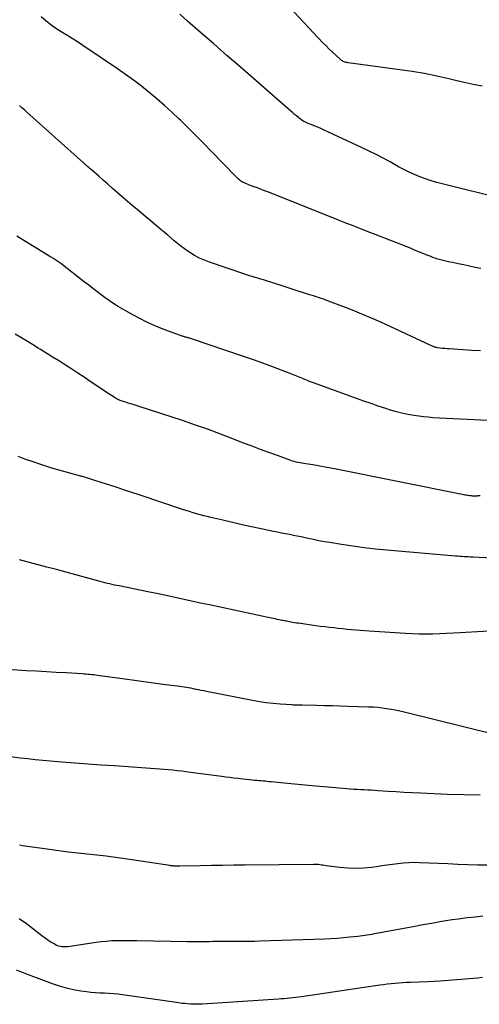
# Model space of a CAD drawing. Units: feet. Extents: x 2000000 to 2005031, y 575000 to 580007.
# Drawn here: x 2001111 to 2001186, y 576421 to 576582 of the extents above; entities that cross this region are included whole.
import ezdxf

# ---------------------------------------------------------------- set-up
doc = ezdxf.new("R2010")
doc.units = ezdxf.units.FT
doc.header["$LTSCALE"] = 100
doc.header["$MEASUREMENT"] = 0
doc.layers.add('CONTOUR INDEX', color=32, linetype='Continuous', lineweight=25)
doc.layers.add('CONTOUR INTERMEDIATE', color=40, linetype='Continuous', lineweight=15)

msp = doc.modelspace()

# ---------------------------------------------------------------- linework, layer by layer
at = {"layer": 'CONTOUR INDEX', "linetype": 'Continuous', "lineweight": 25, "flags": 128}
for points, elevation in [([(2001186.08, 576527.78), (2001184.61, 576527.87), (2001183.14, 576527.97), (2001180.94, 576528.1), (2001180.57, 576528.13), (2001180.2, 576528.16), (2001179.84, 576528.19), (2001179.47, 576528.24), (2001179.03, 576528.29), (2001178.88, 576528.31), (2001178.74, 576528.34), (2001178.6, 576528.38), (2001178.45, 576528.43), (2001178.32, 576528.48), (2001178.18, 576528.53), (2001178.04, 576528.59), (2001177.91, 576528.65), (2001169.72, 576532.46), (2001168.19, 576533.15), (2001166.64, 576533.82), (2001165.08, 576534.45), (2001163.51, 576535.06), (2001161.18, 576535.94), (2001160.77, 576536.09), (2001160.36, 576536.23), (2001159.95, 576536.37), (2001159.53, 576536.51), (2001159.12, 576536.64), (2001158.71, 576536.78), (2001158.29, 576536.91), (2001157.88, 576537.04), (2001155.04, 576537.96), (2001154.21, 576538.23), (2001153.39, 576538.49), (2001152.56, 576538.76), (2001151.73, 576539.02), (2001151.01, 576539.25), (2001150.54, 576539.4), (2001150.07, 576539.55), (2001149.61, 576539.69), (2001149.14, 576539.82), (2001148.67, 576539.96), (2001148.2, 576540.1), (2001147.73, 576540.25), (2001147.27, 576540.41), (2001141.67, 576542.3), (2001140.84, 576542.62), (2001140.02, 576542.99), (2001139.23, 576543.41), (2001138.47, 576543.88), (2001138.15, 576544.09), (2001137.57, 576544.5), (2001136.99, 576544.92), (2001136.44, 576545.37), (2001135.89, 576545.83), (2001135.36, 576546.3), (2001134.82, 576546.77), (2001134.27, 576547.23), (2001133.72, 576547.69), (2001129.8, 576550.93), (2001129, 576551.6), (2001128.19, 576552.29), (2001127.4, 576552.98), (2001126.61, 576553.68), (2001126.54, 576553.74), (2001125.79, 576554.41), (2001125.04, 576555.08), (2001124.28, 576555.74), (2001123.53, 576556.41), (2001122.28, 576557.5), (2001122.14, 576557.61), (2001122.01, 576557.73), (2001121.88, 576557.85), (2001121.74, 576557.96), (2001121.64, 576558.06), (2001121.56, 576558.13), (2001121.48, 576558.2), (2001121.4, 576558.27), (2001121.32, 576558.34), (2001121.25, 576558.41), (2001121.17, 576558.48), (2001121.09, 576558.55), (2001121.01, 576558.62), (2001111.77, 576566.9), (2001111.36, 576567.26), (2001110.95, 576567.63), (2001110.55, 576568.01)], 880), ([(2001188.34, 576464.93), (2001173.54, 576468.57), (2001172.83, 576468.73), (2001172.12, 576468.88), (2001171.4, 576469.02), (2001170.68, 576469.14), (2001169.96, 576469.24), (2001169.23, 576469.32), (2001168.51, 576469.37), (2001167.78, 576469.41), (2001164.38, 576469.51), (2001163.09, 576469.55), (2001161.79, 576469.59), (2001160.5, 576469.62), (2001159.2, 576469.65), (2001156.86, 576469.71), (2001156.74, 576469.71), (2001156.61, 576469.72), (2001156.49, 576469.72), (2001156.37, 576469.72), (2001156.24, 576469.72), (2001156.12, 576469.72), (2001156, 576469.72), (2001155.87, 576469.72), (2001155.82, 576469.72), (2001155.67, 576469.73), (2001155.53, 576469.73), (2001155.38, 576469.74), (2001155.23, 576469.75), (2001153.24, 576469.89), (2001152.11, 576469.99), (2001150.97, 576470.12), (2001149.84, 576470.29), (2001148.72, 576470.49), (2001141.17, 576471.96), (2001140.74, 576472.05), (2001140.32, 576472.13), (2001139.89, 576472.22), (2001139.46, 576472.31), (2001139.33, 576472.34), (2001138.97, 576472.41), (2001138.61, 576472.48), (2001138.25, 576472.54), (2001137.88, 576472.6), (2001137.52, 576472.66), (2001137.16, 576472.71), (2001136.79, 576472.76), (2001136.43, 576472.81), (2001134.04, 576473.13), (2001132.49, 576473.34), (2001130.93, 576473.55), (2001129.37, 576473.76), (2001127.82, 576473.98), (2001123.34, 576474.6), (2001123.02, 576474.64), (2001122.7, 576474.68), (2001122.39, 576474.71), (2001122.07, 576474.75), (2001121.75, 576474.77), (2001121.43, 576474.8), (2001121.12, 576474.82), (2001120.8, 576474.84), (2001118.19, 576474.99), (2001116.57, 576475.08), (2001114.95, 576475.17), (2001113.33, 576475.27), (2001111.71, 576475.37), (2001105.5, 576475.76)], 860)]:
    msp.add_lwpolyline(points, dxfattribs=dict(at, elevation=elevation))
at = {"layer": 'CONTOUR INTERMEDIATE', "linetype": 'Continuous', "lineweight": 25, "flags": 128}
for points, elevation in [([(2001186.3, 576571.18), (2001184.85, 576571.46), (2001183.4, 576571.77), (2001181.96, 576572.1), (2001180.87, 576572.36), (2001178.88, 576572.81), (2001176.88, 576573.22), (2001174.87, 576573.56), (2001172.86, 576573.86), (2001164.36, 576575), (2001164.2, 576575.02), (2001164.04, 576575.06), (2001163.88, 576575.1), (2001163.73, 576575.15), (2001163.58, 576575.22), (2001163.44, 576575.29), (2001163.31, 576575.38), (2001163.18, 576575.48), (2001162.34, 576576.25), (2001161.81, 576576.74), (2001161.28, 576577.25), (2001160.76, 576577.76), (2001160.25, 576578.29), (2001154.8, 576584.05)], 892), ([(2001186.09, 576541.27), (2001185.17, 576541.47), (2001184.25, 576541.67), (2001183.33, 576541.86), (2001182.41, 576542.05), (2001181.45, 576542.24), (2001181.01, 576542.33), (2001180.57, 576542.43), (2001180.14, 576542.53), (2001179.7, 576542.64), (2001179.27, 576542.75), (2001179.05, 576542.81), (2001178.84, 576542.88), (2001178.63, 576542.95), (2001178.42, 576543.03), (2001178.21, 576543.11), (2001178.01, 576543.19), (2001177.8, 576543.28), (2001177.59, 576543.36), (2001176.63, 576543.76), (2001175.95, 576544.04), (2001175.26, 576544.31), (2001174.57, 576544.59), (2001173.89, 576544.86), (2001168.53, 576546.94), (2001166.94, 576547.57), (2001165.34, 576548.2), (2001163.74, 576548.83), (2001162.15, 576549.46), (2001151.04, 576553.89), (2001150.53, 576554.09), (2001150.03, 576554.29), (2001149.52, 576554.48), (2001149.01, 576554.67), (2001148.5, 576554.85), (2001148.24, 576554.95), (2001147.99, 576555.04), (2001147.74, 576555.15), (2001147.49, 576555.25), (2001147.43, 576555.28), (2001147.21, 576555.38), (2001147.01, 576555.49), (2001146.81, 576555.62), (2001146.62, 576555.76), (2001146.43, 576555.91), (2001146.25, 576556.07), (2001146.08, 576556.23), (2001145.91, 576556.4), (2001141.96, 576560.52), (2001140.71, 576561.8), (2001139.45, 576563.07), (2001138.18, 576564.33), (2001136.9, 576565.58), (2001136.67, 576565.81), (2001135.48, 576566.92), (2001134.28, 576568.02), (2001133.05, 576569.09), (2001131.8, 576570.14), (2001130.53, 576571.15), (2001129.24, 576572.14), (2001127.92, 576573.09), (2001126.58, 576574.02), (2001120.91, 576577.83), (2001120.04, 576578.41), (2001119.16, 576578.97), (2001118.28, 576579.52), (2001117.39, 576580.05), (2001116.51, 576580.61), (2001115.66, 576581.2), (2001114.86, 576581.85), (2001114.08, 576582.54)], 884), ([(2001190.75, 576552.45), (2001178.9, 576555.39), (2001177.97, 576555.65), (2001177.05, 576555.95), (2001176.14, 576556.29), (2001175.25, 576556.67), (2001174.37, 576557.09), (2001173.5, 576557.51), (2001172.64, 576557.97), (2001171.79, 576558.43), (2001171.24, 576558.74), (2001170.11, 576559.36), (2001168.98, 576559.95), (2001167.82, 576560.53), (2001166.66, 576561.08), (2001160.25, 576564.05), (2001159.88, 576564.21), (2001159.5, 576564.38), (2001159.13, 576564.53), (2001158.75, 576564.69), (2001158.58, 576564.75), (2001158.28, 576564.87), (2001157.99, 576564.99), (2001157.7, 576565.12), (2001157.41, 576565.26), (2001157.13, 576565.4), (2001156.86, 576565.56), (2001156.6, 576565.74), (2001156.35, 576565.93), (2001156.22, 576566.03), (2001155.92, 576566.28), (2001155.61, 576566.54), (2001155.31, 576566.79), (2001155.01, 576567.05), (2001146.69, 576574.32), (2001144.53, 576576.2), (2001142.38, 576578.08), (2001140.22, 576579.96), (2001138.06, 576581.84), (2001136.79, 576582.94)], 888), ([(2001189.47, 576516.25), (2001178.27, 576516.83), (2001177.49, 576516.89), (2001176.71, 576516.96), (2001175.93, 576517.06), (2001175.16, 576517.18), (2001174.83, 576517.24), (2001173.9, 576517.42), (2001172.97, 576517.63), (2001172.06, 576517.87), (2001171.15, 576518.14), (2001170.53, 576518.34), (2001169.32, 576518.73), (2001168.12, 576519.14), (2001166.92, 576519.56), (2001165.72, 576519.99), (2001158.71, 576522.54), (2001158.39, 576522.66), (2001158.06, 576522.78), (2001157.74, 576522.9), (2001157.42, 576523.03), (2001157.31, 576523.07), (2001157.05, 576523.18), (2001156.78, 576523.29), (2001156.51, 576523.4), (2001156.25, 576523.51), (2001155.98, 576523.63), (2001155.72, 576523.74), (2001155.45, 576523.84), (2001155.18, 576523.95), (2001152.86, 576524.85), (2001151.43, 576525.39), (2001149.99, 576525.92), (2001148.55, 576526.44), (2001147.1, 576526.93), (2001138.86, 576529.71), (2001138.72, 576529.76), (2001138.59, 576529.8), (2001138.45, 576529.84), (2001138.32, 576529.88), (2001138.28, 576529.89), (2001138.16, 576529.92), (2001138.05, 576529.96), (2001137.93, 576529.99), (2001137.82, 576530.02), (2001137.7, 576530.05), (2001137.59, 576530.09), (2001137.47, 576530.12), (2001137.36, 576530.16), (2001134.51, 576531.2), (2001133, 576531.8), (2001131.5, 576532.45), (2001130.05, 576533.18), (2001128.62, 576533.96), (2001126.73, 576535.05), (2001126, 576535.5), (2001125.29, 576535.96), (2001124.59, 576536.45), (2001123.91, 576536.96), (2001123.23, 576537.49), (2001122.55, 576538.01), (2001121.88, 576538.54), (2001121.2, 576539.06), (2001117.33, 576542.08), (2001117.17, 576542.2), (2001117.01, 576542.32), (2001116.84, 576542.43), (2001116.68, 576542.55), (2001116.51, 576542.66), (2001116.34, 576542.77), (2001116.17, 576542.87), (2001116, 576542.98), (2001115.84, 576543.07), (2001115.58, 576543.22), (2001115.33, 576543.38), (2001115.08, 576543.53), (2001114.83, 576543.68), (2001110.11, 576546.6)], 876), ([(2001186, 576504.04), (2001185.69, 576504.01), (2001185.59, 576504), (2001185.49, 576503.99), (2001185.39, 576503.98), (2001185.29, 576503.98), (2001185.18, 576503.98), (2001185.08, 576503.98), (2001184.98, 576503.98), (2001184.88, 576503.98), (2001184.74, 576503.99), (2001184.57, 576504), (2001184.4, 576504.02), (2001184.23, 576504.04), (2001184.06, 576504.07), (2001183.95, 576504.08), (2001183.73, 576504.12), (2001183.51, 576504.16), (2001183.29, 576504.2), (2001183.07, 576504.24), (2001162.12, 576508.45), (2001161.23, 576508.62), (2001160.35, 576508.78), (2001159.47, 576508.94), (2001158.58, 576509.08), (2001157.43, 576509.26), (2001157.12, 576509.31), (2001156.81, 576509.37), (2001156.5, 576509.43), (2001156.19, 576509.49), (2001155.88, 576509.56), (2001155.58, 576509.64), (2001155.28, 576509.73), (2001154.98, 576509.83), (2001152.79, 576510.61), (2001151.4, 576511.11), (2001150.02, 576511.62), (2001148.64, 576512.14), (2001147.26, 576512.68), (2001145.78, 576513.26), (2001143.66, 576514.08), (2001141.53, 576514.87), (2001139.39, 576515.62), (2001137.23, 576516.35), (2001130.15, 576518.68), (2001129.81, 576518.79), (2001129.48, 576518.9), (2001129.14, 576519), (2001128.8, 576519.1), (2001128.57, 576519.16), (2001128.35, 576519.23), (2001128.12, 576519.3), (2001127.89, 576519.36), (2001127.67, 576519.43), (2001127.56, 576519.46), (2001127.39, 576519.52), (2001127.22, 576519.58), (2001127.06, 576519.64), (2001126.89, 576519.71), (2001126.73, 576519.79), (2001126.57, 576519.87), (2001126.42, 576519.95), (2001126.26, 576520.05), (2001126.1, 576520.15), (2001125.87, 576520.3), (2001125.64, 576520.45), (2001125.41, 576520.6), (2001125.18, 576520.75), (2001122.13, 576522.78), (2001121.13, 576523.45), (2001120.12, 576524.11), (2001119.11, 576524.77), (2001118.1, 576525.42), (2001117.08, 576526.07), (2001116.06, 576526.71), (2001115.04, 576527.35), (2001114.01, 576527.99), (2001113.59, 576528.25), (2001112.66, 576528.82), (2001111.72, 576529.4), (2001110.78, 576529.97), (2001109.84, 576530.54)], 872), ([(2001187.97, 576493.8), (2001184.79, 576493.97), (2001184.43, 576493.99), (2001184.08, 576494.01), (2001183.72, 576494.03), (2001183.37, 576494.05), (2001183.01, 576494.07), (2001182.66, 576494.09), (2001182.31, 576494.12), (2001181.95, 576494.15), (2001170.69, 576495.1), (2001168.83, 576495.28), (2001166.98, 576495.49), (2001165.13, 576495.75), (2001163.28, 576496.03), (2001161.39, 576496.35), (2001160.5, 576496.51), (2001159.6, 576496.67), (2001158.71, 576496.85), (2001157.82, 576497.03), (2001157.33, 576497.14), (2001156.69, 576497.28), (2001156.04, 576497.41), (2001155.4, 576497.54), (2001154.75, 576497.67), (2001154.1, 576497.8), (2001153.46, 576497.93), (2001152.81, 576498.06), (2001152.16, 576498.19), (2001150.15, 576498.61), (2001148.57, 576498.94), (2001147, 576499.28), (2001145.42, 576499.64), (2001143.85, 576500.01), (2001141.9, 576500.47), (2001141.31, 576500.62), (2001140.72, 576500.77), (2001140.13, 576500.93), (2001139.55, 576501.09), (2001138.97, 576501.26), (2001138.38, 576501.44), (2001137.8, 576501.62), (2001137.23, 576501.81), (2001136.12, 576502.17), (2001134.99, 576502.54), (2001133.86, 576502.92), (2001132.73, 576503.29), (2001131.61, 576503.67), (2001130.13, 576504.17), (2001128.93, 576504.58), (2001127.73, 576504.98), (2001126.53, 576505.38), (2001125.32, 576505.77), (2001124.96, 576505.89), (2001123.94, 576506.22), (2001122.91, 576506.55), (2001121.88, 576506.86), (2001120.85, 576507.17), (2001120.74, 576507.2), (2001119.76, 576507.48), (2001118.78, 576507.76), (2001117.8, 576508.03), (2001116.81, 576508.3), (2001115.83, 576508.58), (2001114.86, 576508.87), (2001113.89, 576509.19), (2001112.93, 576509.52), (2001111.42, 576510.06), (2001110.35, 576510.46)], 868), ([(2001194.01, 576482.22), (2001182.75, 576481.56), (2001181.62, 576481.5), (2001180.5, 576481.45), (2001179.38, 576481.41), (2001178.26, 576481.38), (2001177.13, 576481.37), (2001176.01, 576481.38), (2001174.89, 576481.42), (2001173.77, 576481.47), (2001167.81, 576481.83), (2001167.09, 576481.88), (2001166.37, 576481.93), (2001165.64, 576481.99), (2001164.92, 576482.06), (2001164.2, 576482.14), (2001163.48, 576482.22), (2001162.76, 576482.29), (2001162.04, 576482.37), (2001162.02, 576482.37), (2001161.29, 576482.45), (2001160.55, 576482.54), (2001159.82, 576482.63), (2001159.09, 576482.73), (2001156.57, 576483.08), (2001156.23, 576483.13), (2001155.9, 576483.18), (2001155.57, 576483.23), (2001155.24, 576483.29), (2001155, 576483.34), (2001154.78, 576483.38), (2001154.57, 576483.42), (2001154.36, 576483.46), (2001154.15, 576483.5), (2001153.94, 576483.54), (2001153.72, 576483.58), (2001153.51, 576483.62), (2001153.3, 576483.67), (2001153.08, 576483.71), (2001152.75, 576483.77), (2001152.43, 576483.84), (2001152.11, 576483.9), (2001151.78, 576483.97), (2001141.69, 576486.14), (2001140.46, 576486.4), (2001139.23, 576486.67), (2001137.99, 576486.94), (2001136.76, 576487.22), (2001135.53, 576487.49), (2001134.3, 576487.76), (2001133.06, 576488.01), (2001131.82, 576488.26), (2001126.89, 576489.25), (2001126.5, 576489.33), (2001126.11, 576489.41), (2001125.72, 576489.5), (2001125.33, 576489.58), (2001124.94, 576489.67), (2001124.55, 576489.77), (2001124.16, 576489.87), (2001123.78, 576489.97), (2001121.38, 576490.63), (2001119.8, 576491.07), (2001118.21, 576491.5), (2001116.62, 576491.93), (2001115.04, 576492.35), (2001110.57, 576493.55)], 864), ([(2001185.98, 576454.95), (2001183.3, 576455.01), (2001180.63, 576455.1), (2001176.25, 576455.29), (2001174.9, 576455.35), (2001173.55, 576455.42), (2001172.2, 576455.5), (2001170.86, 576455.59), (2001169.3, 576455.69), (2001168.73, 576455.73), (2001168.16, 576455.77), (2001167.59, 576455.8), (2001167.02, 576455.83), (2001166.45, 576455.86), (2001165.88, 576455.89), (2001165.31, 576455.92), (2001164.74, 576455.96), (2001164.68, 576455.96), (2001164.09, 576456), (2001163.49, 576456.05), (2001162.9, 576456.1), (2001162.3, 576456.15), (2001157.82, 576456.57), (2001156.71, 576456.68), (2001155.59, 576456.78), (2001154.47, 576456.89), (2001153.35, 576457), (2001151.79, 576457.14), (2001151.46, 576457.18), (2001151.12, 576457.21), (2001150.78, 576457.24), (2001150.45, 576457.27), (2001150.11, 576457.3), (2001149.77, 576457.33), (2001149.44, 576457.36), (2001149.1, 576457.39), (2001148.73, 576457.43), (2001148.21, 576457.48), (2001147.69, 576457.53), (2001147.17, 576457.59), (2001146.65, 576457.65), (2001146.35, 576457.68), (2001145.68, 576457.77), (2001145.01, 576457.85), (2001144.34, 576457.94), (2001143.67, 576458.03), (2001138.57, 576458.71), (2001137.85, 576458.81), (2001137.13, 576458.89), (2001136.4, 576458.97), (2001135.68, 576459.05), (2001134.96, 576459.12), (2001134.23, 576459.18), (2001133.51, 576459.24), (2001132.78, 576459.29), (2001126.11, 576459.75), (2001123.94, 576459.9), (2001121.78, 576460.06), (2001119.62, 576460.22), (2001117.46, 576460.39), (2001115.61, 576460.54), (2001114.37, 576460.65), (2001113.13, 576460.77), (2001111.9, 576460.91), (2001110.67, 576461.05), (2001109.09, 576461.25)], 856), ([(2001187.25, 576443.49), (2001185.62, 576443.52), (2001183.99, 576443.57), (2001182.36, 576443.62), (2001180.73, 576443.69), (2001176.09, 576443.89), (2001175.2, 576443.91), (2001174.31, 576443.89), (2001173.42, 576443.83), (2001172.54, 576443.73), (2001171.65, 576443.61), (2001170.77, 576443.49), (2001169.89, 576443.37), (2001169, 576443.25), (2001168.19, 576443.14), (2001166.91, 576443.01), (2001165.62, 576442.96), (2001164.33, 576443), (2001163.04, 576443.12), (2001160.77, 576443.41), (2001160.51, 576443.45), (2001160.25, 576443.48), (2001159.99, 576443.52), (2001159.73, 576443.55), (2001159.48, 576443.58), (2001159.22, 576443.6), (2001158.96, 576443.61), (2001158.7, 576443.61), (2001147.47, 576443.49), (2001145.64, 576443.47), (2001143.81, 576443.45), (2001141.99, 576443.42), (2001140.16, 576443.38), (2001136.82, 576443.32), (2001136.66, 576443.32), (2001136.5, 576443.32), (2001136.35, 576443.32), (2001136.19, 576443.32), (2001136.11, 576443.32), (2001135.99, 576443.33), (2001135.88, 576443.33), (2001135.76, 576443.34), (2001135.64, 576443.36), (2001135.53, 576443.37), (2001135.41, 576443.39), (2001135.29, 576443.4), (2001135.17, 576443.42), (2001127.85, 576444.52), (2001126.3, 576444.74), (2001124.75, 576444.95), (2001123.2, 576445.13), (2001121.65, 576445.3), (2001120.1, 576445.46), (2001118.54, 576445.64), (2001116.99, 576445.83), (2001115.45, 576446.04), (2001111.03, 576446.67), (2001110.54, 576446.75)], 852), ([(2001186.45, 576435.13), (2001185.19, 576435), (2001183.93, 576434.86), (2001183.48, 576434.8), (2001182.45, 576434.67), (2001181.42, 576434.52), (2001180.4, 576434.36), (2001179.38, 576434.19), (2001178.36, 576434.01), (2001177.34, 576433.83), (2001176.32, 576433.65), (2001175.3, 576433.46), (2001169.04, 576432.29), (2001168.66, 576432.22), (2001168.27, 576432.15), (2001167.89, 576432.09), (2001167.5, 576432.02), (2001167.12, 576431.96), (2001166.73, 576431.9), (2001166.34, 576431.85), (2001165.95, 576431.81), (2001164.65, 576431.67), (2001163.61, 576431.58), (2001162.57, 576431.5), (2001161.53, 576431.43), (2001160.48, 576431.39), (2001149.91, 576431.02), (2001149.06, 576430.99), (2001148.21, 576430.97), (2001147.36, 576430.97), (2001146.51, 576430.97), (2001145.86, 576430.97), (2001145.34, 576430.98), (2001144.81, 576430.98), (2001144.29, 576430.98), (2001143.77, 576430.98), (2001143.25, 576430.97), (2001142.72, 576430.97), (2001142.2, 576430.96), (2001141.68, 576430.94), (2001141.15, 576430.93), (2001140.36, 576430.91), (2001139.57, 576430.91), (2001138.79, 576430.91), (2001138, 576430.92), (2001129.79, 576431.11), (2001128.95, 576431.12), (2001128.12, 576431.12), (2001127.28, 576431.12), (2001126.44, 576431.1), (2001125.6, 576431.07), (2001124.77, 576431.01), (2001123.94, 576430.93), (2001123.11, 576430.82), (2001118.48, 576430.13), (2001118.23, 576430.1), (2001117.99, 576430.09), (2001117.74, 576430.09), (2001117.49, 576430.1), (2001117.25, 576430.14), (2001117.01, 576430.2), (2001116.79, 576430.29), (2001116.57, 576430.4), (2001116.13, 576430.65), (2001115.69, 576430.9), (2001115.27, 576431.17), (2001114.86, 576431.46), (2001114.45, 576431.75), (2001111.69, 576433.86), (2001110.52, 576434.7)], 848), ([(2001186.4, 576425.07), (2001185.56, 576424.98), (2001183.53, 576424.79), (2001181.5, 576424.63), (2001179.47, 576424.5), (2001177.44, 576424.4), (2001174.53, 576424.28), (2001173.91, 576424.25), (2001173.28, 576424.21), (2001172.66, 576424.16), (2001172.04, 576424.11), (2001171.42, 576424.04), (2001170.79, 576423.97), (2001170.18, 576423.89), (2001169.56, 576423.81), (2001156.72, 576421.94), (2001156.25, 576421.87), (2001155.78, 576421.81), (2001155.31, 576421.75), (2001154.84, 576421.7), (2001154.37, 576421.65), (2001153.9, 576421.61), (2001153.43, 576421.57), (2001152.96, 576421.54), (2001140.45, 576420.72), (2001139.97, 576420.7), (2001139.5, 576420.69), (2001139.03, 576420.7), (2001138.56, 576420.72), (2001138.08, 576420.76), (2001137.61, 576420.8), (2001137.14, 576420.85), (2001136.67, 576420.92), (2001127.44, 576422.24), (2001126.7, 576422.34), (2001125.96, 576422.41), (2001125.22, 576422.46), (2001124.48, 576422.5), (2001123.74, 576422.53), (2001123, 576422.58), (2001122.26, 576422.65), (2001121.52, 576422.74), (2001120.6, 576422.86), (2001119.41, 576423.07), (2001118.24, 576423.32), (2001117.09, 576423.65), (2001115.94, 576424.04), (2001112.88, 576425.19), (2001112.31, 576425.4), (2001111.75, 576425.62), (2001111.19, 576425.84), (2001110.63, 576426.07), (2001110.08, 576426.3)], 844)]:
    msp.add_lwpolyline(points, dxfattribs=dict(at, elevation=elevation))

doc.saveas('drawing.dxf')
